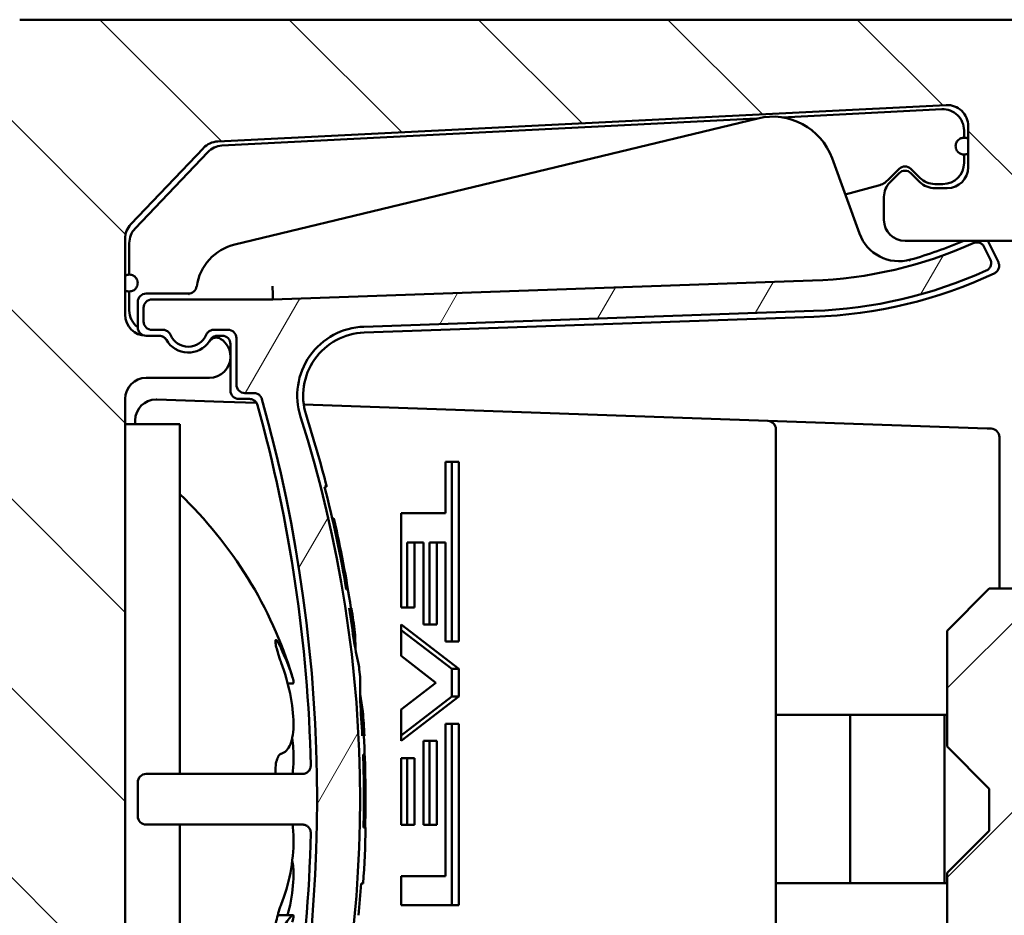
# Model space of a CAD drawing. Units: millimetres. Extents: x 514 to 1720, y 266 to 1778.
# Drawn here: x 615 to 639, y 282 to 303 of the extents above; entities that cross this region are included whole.
import ezdxf

# ---------------------------------------------------------------- set-up
doc = ezdxf.new("R2010")
doc.units = ezdxf.units.MM
doc.layers.add('Schraffur (ISO)', color=7, linetype='Continuous', lineweight=18)
doc.layers.add('Sichtbar (ISO)', color=7, linetype='Continuous', lineweight=50)

msp = doc.modelspace()

# ---------------------------------------------------------------- hatches: boundary and pattern name
at = {"layer": 'Schraffur (ISO)'}
h = msp.add_hatch(dxfattribs=at)
h.set_pattern_fill('ANSI31', color=256, scale=25.4, angle=90.0002, style=0)
h.set_pattern_definition([(135.0002, (0, 0), (-2.245056, -2.245072), [])])
edge = h.paths.add_edge_path()
edge.add_ellipse((641.971, 298.356), major_axis=(0.5, 0), ratio=1, start_angle=270, end_angle=450)
edge.add_line((641.971, 298.856), (640.471, 298.856))
edge.add_ellipse((640.471, 299.356), major_axis=(-0.5, 0), ratio=1, start_angle=0, end_angle=90, ccw=False)
edge.add_line((639.971, 299.356), (639.971, 300.606))
edge.add_ellipse((640.471, 300.606), major_axis=(0, 0.5), ratio=1, start_angle=0, end_angle=90, ccw=False)
edge.add_line((640.471, 301.106), (648.471, 301.106))
edge.add_ellipse((648.471, 300.606), major_axis=(0.5, 0), ratio=1, start_angle=0, end_angle=90, ccw=False)
edge.add_line((648.971, 300.606), (648.971, 299.356))
edge.add_ellipse((648.471, 299.356), major_axis=(0, -0.5), ratio=1, start_angle=0, end_angle=90, ccw=False)
edge.add_line((648.471, 298.856), (646.971, 298.856))
edge.add_ellipse((646.971, 298.356), major_axis=(-0.5, 0), ratio=1, start_angle=270, end_angle=450)
edge.add_line((646.971, 297.856), (649.471, 297.856))
edge.add_ellipse((649.471, 298.356), major_axis=(0.5, 0), ratio=1, start_angle=270, end_angle=360)
edge.add_line((649.971, 298.356), (649.971, 302.606))
edge.add_ellipse((649.471, 302.606), major_axis=(0, 0.5), ratio=1, start_angle=270, end_angle=360)
edge.add_line((649.471, 303.106), (615.471, 303.106))
edge.add_ellipse((615.471, 302.606), major_axis=(-0.5, 0), ratio=1, start_angle=270, end_angle=360)
edge.add_line((614.971, 302.606), (614.971, 266.606))
edge.add_ellipse((615.471, 266.606), major_axis=(0, -0.5), ratio=1, start_angle=270, end_angle=360)
edge.add_line((615.471, 266.106), (649.471, 266.106))
edge.add_ellipse((649.471, 266.606), major_axis=(0.5, 0), ratio=1, start_angle=270, end_angle=360)
edge.add_line((649.971, 266.606), (649.971, 267.856))
edge.add_ellipse((649.471, 267.856), major_axis=(0, 0.5), ratio=1, start_angle=270, end_angle=360)
edge.add_line((649.471, 268.356), (649.466, 268.356))
edge.add_line((649.466, 268.356), (646.671, 268.356))
edge.add_ellipse((646.671, 268.156), major_axis=(-0.2, 0), ratio=1, start_angle=270, end_angle=360)
edge.add_line((646.471, 268.156), (646.471, 267.965))
edge.add_ellipse((646.271, 267.965), major_axis=(0, -0.2), ratio=1, start_angle=345.4258, end_angle=450, ccw=False)
edge.add_line((646.221, 267.771), (644.033, 268.34))
edge.add_ellipse((643.907, 267.856), major_axis=(-0.484, 0.126), ratio=1, start_angle=270, end_angle=284.5742)
edge.add_line((643.907, 268.356), (639.785, 268.356))
edge.add_ellipse((639.785, 268.556), major_axis=(-0.2, 0), ratio=1, start_angle=335, end_angle=450, ccw=False)
edge.add_line((639.604, 268.641), (640.193, 269.903))
edge.add_ellipse((639.74, 270.114), major_axis=(0.453, -0.211), ratio=1, start_angle=0, end_angle=90)
edge.add_line((639.951, 270.567), (638.184, 271.391))
edge.add_line((638.184, 271.391), (638.071, 271.444))
edge.add_ellipse((637.447, 270.106), major_axis=(-1.338, 0.624), ratio=1, start_angle=270, end_angle=282.3726)
edge.add_ellipse((637.447, 270.106), major_axis=(-1.44, 0.323), ratio=1, start_angle=270, end_angle=361.4807)
edge.add_ellipse((636.49, 270.295), major_axis=(-0.097, -0.491), ratio=1, start_angle=270, end_angle=326.1466)
edge.add_line((636.136, 269.941), (636.33, 269.747))
edge.add_ellipse((636.471, 269.889), major_axis=(0.141, -0.141), ratio=1, start_angle=270, end_angle=360)
edge.add_line((636.613, 269.747), (636.825, 269.96))
edge.add_ellipse((637.178, 269.606), major_axis=(0.354, 0.354), ratio=1, start_angle=45, end_angle=90, ccw=False)
edge.add_line((637.178, 270.106), (637.471, 270.106))
edge.add_ellipse((637.471, 269.606), major_axis=(0.5, 0), ratio=1, start_angle=0, end_angle=90, ccw=False)
edge.add_line((637.971, 269.606), (637.971, 268.632))
edge.add_ellipse((637.471, 268.632), major_axis=(0, -0.5), ratio=1, start_angle=357.1376, end_angle=450, ccw=False)
edge.add_line((637.446, 268.132), (620.168, 268.996))
edge.add_ellipse((620.193, 269.496), major_axis=(-0.499, 0.025), ratio=1, start_angle=46.4312, end_angle=90, ccw=False)
edge.add_line((619.831, 269.151), (618.109, 270.961))
edge.add_ellipse((618.471, 271.306), major_axis=(-0.345, 0.362), ratio=1, start_angle=46.4312, end_angle=90, ccw=False)
edge.add_line((617.971, 271.306), (617.971, 273.106))
edge.add_ellipse((618.471, 273.106), major_axis=(0, 0.5), ratio=1, start_angle=0, end_angle=90, ccw=False)
edge.add_line((618.471, 273.606), (618.779, 273.606))
edge.add_ellipse((618.779, 273.806), major_axis=(0.2, 0), ratio=1, start_angle=270, end_angle=330)
edge.add_ellipse((619.471, 273.406), major_axis=(0.3, 0.52), ratio=1, start_angle=333.7965, end_angle=450, ccw=False)
edge.add_ellipse((620.136, 273.851), major_axis=(0.111, -0.166), ratio=1, start_angle=270, end_angle=359.5282)
edge.add_ellipse((619.971, 274.102), major_axis=(0.418, 0.275), ratio=1, start_angle=270, end_angle=326.6753)
edge.add_line((620.471, 274.102), (620.471, 274.106))
edge.add_ellipse((619.971, 274.106), major_axis=(0, 0.5), ratio=1, start_angle=270, end_angle=360)
edge.add_line((619.971, 274.606), (618.471, 274.606))
edge.add_ellipse((618.471, 275.106), major_axis=(-0.5, 0), ratio=1, start_angle=0, end_angle=90, ccw=False)
edge.add_line((617.971, 275.106), (617.971, 294.106))
edge.add_ellipse((618.471, 294.106), major_axis=(0, 0.5), ratio=1, start_angle=0, end_angle=90, ccw=False)
edge.add_line((618.471, 294.606), (619.971, 294.606))
edge.add_ellipse((619.971, 295.106), major_axis=(0.5, 0), ratio=1, start_angle=270, end_angle=360)
edge.add_line((620.471, 295.106), (620.471, 295.11))
edge.add_ellipse((619.971, 295.11), major_axis=(0, 0.5), ratio=1, start_angle=270, end_angle=326.6753)
edge.add_ellipse((620.136, 295.361), major_axis=(-0.167, 0.11), ratio=1, start_angle=270, end_angle=359.5282)
edge.add_ellipse((619.471, 295.806), major_axis=(-0.334, -0.499), ratio=1, start_angle=333.7965, end_angle=450, ccw=False)
edge.add_ellipse((618.779, 295.406), major_axis=(0.173, 0.1), ratio=1, start_angle=0, end_angle=60)
edge.add_line((618.779, 295.606), (618.471, 295.606))
edge.add_ellipse((618.471, 296.106), major_axis=(-0.5, 0), ratio=1, start_angle=0, end_angle=90, ccw=False)
edge.add_line((617.971, 296.106), (617.971, 297.906))
edge.add_ellipse((618.471, 297.906), major_axis=(0, 0.5), ratio=1, start_angle=46.4312, end_angle=90, ccw=False)
edge.add_line((618.109, 298.251), (619.831, 300.061))
edge.add_ellipse((620.193, 299.717), major_axis=(0.345, 0.362), ratio=1, start_angle=46.4312, end_angle=90, ccw=False)
edge.add_line((620.168, 300.216), (637.446, 301.08))
edge.add_ellipse((637.471, 300.58), major_axis=(0.499, 0.025), ratio=1, start_angle=357.1376, end_angle=450, ccw=False)
edge.add_line((637.971, 300.58), (637.971, 299.606))
edge.add_ellipse((637.471, 299.606), major_axis=(0, -0.5), ratio=1, start_angle=0, end_angle=90, ccw=False)
edge.add_line((637.471, 299.106), (637.178, 299.106))
edge.add_ellipse((637.178, 299.606), major_axis=(-0.5, 0), ratio=1, start_angle=45, end_angle=90, ccw=False)
edge.add_line((636.825, 299.252), (636.613, 299.465))
edge.add_ellipse((636.471, 299.323), major_axis=(-0.141, 0.141), ratio=1, start_angle=270, end_angle=360)
edge.add_line((636.33, 299.465), (636.118, 299.252))
edge.add_ellipse((636.471, 298.899), major_axis=(-0.354, -0.354), ratio=1, start_angle=270, end_angle=315)
edge.add_line((635.971, 298.899), (635.971, 298.356))
edge.add_ellipse((636.471, 298.356), major_axis=(0, -0.5), ratio=1, start_angle=270, end_angle=360)
edge.add_line((636.471, 297.856), (639.671, 297.856))
edge.add_line((639.671, 297.856), (641.971, 297.856))
h = msp.add_hatch(dxfattribs=at)
h.set_pattern_fill('ANSI31', color=256, scale=25.4, angle=15, style=0)
h.set_pattern_definition([(60, (0, 0), (-2.74963, 1.587501), [])])
edge = h.paths.add_edge_path()
edge.add_ellipse((593.685, 284.606), major_axis=(9.078, 28.447), ratio=1, start_angle=270, end_angle=305.3964)
edge.add_ellipse((623.694, 294.182), major_axis=(-0.498, 1.562), ratio=1, start_angle=344.3018, end_angle=450, ccw=False)
edge.add_line((623.637, 295.821), (634.301, 296.193))
edge.add_ellipse((633.922, 307.047), major_axis=(10.854, 0.379), ratio=1, start_angle=270, end_angle=292.3307)
edge.add_spline(control_points=[(638.397, 297.151), (638.41, 297.157), (638.423, 297.165), (638.446, 297.182), (638.456, 297.192), (638.483, 297.222), (638.496, 297.245), (638.512, 297.295), (638.516, 297.321), (638.512, 297.373), (638.505, 297.398), (638.494, 297.421)], knot_values=[-0.032119, -0.032119, -0.032119, -0.032119, -0.027773, -0.027773, -0.023428, -0.023428, -0.015624, -0.015624, -0.007817, -0.007817, 0, 0, 0, 0], degree=3, periodic=0)
edge.add_line((638.494, 297.421), (638.352, 297.71))
edge.add_spline(control_points=[(638.352, 297.71), (638.342, 297.732), (638.327, 297.752), (638.289, 297.786), (638.267, 297.8), (638.218, 297.818), (638.192, 297.822), (638.14, 297.82), (638.115, 297.814), (638.091, 297.804)], knot_values=[-0.030837, -0.030837, -0.030837, -0.030837, -0.023427, -0.023427, -0.015623, -0.015623, -0.007816, -0.007816, 0, 0, 0, 0], degree=3, periodic=0)
edge.add_ellipse((633.922, 307.047), major_axis=(-9.243, -4.168), ratio=1, start_angle=67.7259, end_angle=90, ccw=False)
edge.add_line((634.276, 296.913), (621.474, 296.466))
edge.add_line((621.474, 296.466), (618.611, 296.466))
edge.add_ellipse((618.611, 296.266), major_axis=(-0.142, 0.142), ratio=0.998783, start_angle=315.0349, end_angle=404.9651)
edge.add_line((618.411, 296.266), (618.411, 295.946))
edge.add_ellipse((618.611, 295.946), major_axis=(-0.142, -0.142), ratio=0.998783, start_angle=315.0349, end_angle=404.9651)
edge.add_line((618.611, 295.746), (618.865, 295.746))
edge.add_spline(control_points=[(618.865, 295.746), (618.89, 295.746), (618.916, 295.741), (618.964, 295.721), (618.986, 295.707), (619.023, 295.67), (619.038, 295.649), (619.048, 295.625)], knot_values=[-0.023373, -0.023373, -0.023373, -0.023373, -0.015619, -0.015619, -0.007812, -0.007812, 0, 0, 0, 0], degree=3, periodic=0)
edge.add_ellipse((619.471, 295.806), major_axis=(-0.423, -0.181), ratio=1, start_angle=0, end_angle=133.578)
edge.add_spline(control_points=[(619.894, 295.625), (619.905, 295.648), (619.919, 295.67), (619.956, 295.706), (619.978, 295.721), (620.026, 295.741), (620.052, 295.746), (620.078, 295.746)], knot_values=[-0.023373, -0.023373, -0.023373, -0.023373, -0.015618, -0.015618, -0.007812, -0.007812, 0, 0, 0, 0], degree=3, periodic=0)
edge.add_line((620.078, 295.746), (620.411, 295.746))
edge.add_ellipse((620.411, 295.546), major_axis=(0.142, 0.142), ratio=0.998783, start_angle=315.0349, end_angle=404.9651, ccw=False)
edge.add_line((620.611, 295.546), (620.611, 294.446))
edge.add_ellipse((620.811, 294.446), major_axis=(-0.142, -0.142), ratio=0.998783, start_angle=315.0349, end_angle=404.9651)
edge.add_line((620.811, 294.246), (621.026, 294.246))
edge.add_spline(control_points=[(621.026, 294.246), (621.043, 294.246), (621.06, 294.243), (621.094, 294.235), (621.11, 294.228), (621.147, 294.207), (621.167, 294.189), (621.199, 294.148), (621.211, 294.125), (621.218, 294.1)], knot_values=[-0.025993, -0.025993, -0.025993, -0.025993, -0.020806, -0.020806, -0.015619, -0.015619, -0.007813, -0.007813, 0, 0, 0, 0], degree=3, periodic=0)
edge.add_ellipse((587.385, 284.606), major_axis=(9.494, -33.833), ratio=1, start_angle=58.6508, end_angle=90, ccw=False)
edge.add_spline(control_points=[(621.218, 275.112), (621.214, 275.096), (621.207, 275.08), (621.189, 275.05), (621.179, 275.036), (621.148, 275.006), (621.126, 274.991), (621.078, 274.971), (621.052, 274.966), (621.026, 274.966)], knot_values=[-0.025993, -0.025993, -0.025993, -0.025993, -0.020806, -0.020806, -0.015619, -0.015619, -0.007813, -0.007813, 0, 0, 0, 0], degree=3, periodic=0)
edge.add_line((621.026, 274.966), (620.811, 274.966))
edge.add_ellipse((620.811, 274.766), major_axis=(-0.142, 0.142), ratio=0.998783, start_angle=315.0349, end_angle=404.9651)
edge.add_line((620.611, 274.766), (620.611, 273.666))
edge.add_ellipse((620.411, 273.666), major_axis=(0.142, -0.142), ratio=0.998783, start_angle=315.0349, end_angle=404.9651, ccw=False)
edge.add_line((620.411, 273.466), (620.078, 273.466))
edge.add_spline(control_points=[(620.078, 273.466), (620.052, 273.466), (620.027, 273.471), (619.979, 273.491), (619.957, 273.505), (619.92, 273.542), (619.905, 273.564), (619.894, 273.587)], knot_values=[-0.023373, -0.023373, -0.023373, -0.023373, -0.015619, -0.015619, -0.007812, -0.007812, 0, 0, 0, 0], degree=3, periodic=0)
edge.add_ellipse((619.471, 273.406), major_axis=(-0.181, 0.423), ratio=1, start_angle=270, end_angle=403.578)
edge.add_spline(control_points=[(619.048, 273.587), (619.038, 273.564), (619.023, 273.542), (618.987, 273.506), (618.965, 273.491), (618.916, 273.471), (618.891, 273.466), (618.865, 273.466)], knot_values=[-0.023373, -0.023373, -0.023373, -0.023373, -0.015618, -0.015618, -0.007812, -0.007812, 0, 0, 0, 0], degree=3, periodic=0)
edge.add_line((618.865, 273.466), (618.611, 273.466))
edge.add_ellipse((618.611, 273.266), major_axis=(-0.142, 0.142), ratio=0.998783, start_angle=315.0349, end_angle=404.9651)
edge.add_line((618.411, 273.266), (618.411, 272.946))
edge.add_ellipse((618.611, 272.946), major_axis=(-0.142, -0.142), ratio=0.998783, start_angle=315.0349, end_angle=404.9651)
edge.add_line((618.611, 272.746), (621.474, 272.746))
edge.add_line((621.474, 272.746), (634.276, 272.299))
edge.add_ellipse((633.922, 262.165), major_axis=(10.134, -0.354), ratio=1, start_angle=69.6989, end_angle=90, ccw=False)
edge.add_ellipse((633.922, 262.165), major_axis=(9.381, -3.848), ratio=1, start_angle=88.027, end_angle=90, ccw=False)
edge.add_spline(control_points=[(638.091, 271.408), (638.113, 271.398), (638.138, 271.392), (638.17, 271.391), (638.177, 271.391), (638.184, 271.391)], knot_values=[-0.030837, -0.030837, -0.030837, -0.030837, -0.023427, -0.023427, -0.021194, -0.021194, -0.021194, -0.021194], degree=3, periodic=0)
edge.add_spline(control_points=[(638.184, 271.391), (638.203, 271.392), (638.221, 271.396), (638.263, 271.41), (638.286, 271.424), (638.325, 271.458), (638.341, 271.479), (638.352, 271.502)], knot_values=[-0.021194, -0.021194, -0.021194, -0.021194, -0.015623, -0.015623, -0.007816, -0.007816, 0, 0, 0, 0], degree=3, periodic=0)
edge.add_line((638.352, 271.502), (638.494, 271.791))
edge.add_spline(control_points=[(638.494, 271.791), (638.5, 271.804), (638.505, 271.817), (638.512, 271.845), (638.514, 271.86), (638.515, 271.9), (638.51, 271.926), (638.492, 271.975), (638.478, 271.997), (638.442, 272.035), (638.421, 272.05), (638.397, 272.061)], knot_values=[-0.032119, -0.032119, -0.032119, -0.032119, -0.027773, -0.027773, -0.023427, -0.023427, -0.015624, -0.015624, -0.007817, -0.007817, 0, 0, 0, 0], degree=3, periodic=0)
edge.add_ellipse((633.922, 262.165), major_axis=(-9.896, 4.474), ratio=1, start_angle=270, end_angle=292.3307)
edge.add_line((634.301, 273.019), (623.637, 273.391))
edge.add_ellipse((623.694, 275.03), major_axis=(-1.639, 0.057), ratio=1, start_angle=344.3018, end_angle=450, ccw=False)
h = msp.add_hatch(dxfattribs=at)
h.set_pattern_fill('ANSI31', color=256, scale=25.4, style=0)
h.set_pattern_definition([(45, (0, 0), (-2.245064, 2.245064), [])])
h.paths.add_polyline_path([(1457.471, 288.606), (1456.471, 289.606), (1455.055, 289.606), (1454.688, 289.606), (1454.055, 289.606), (1453.688, 289.606), (1453.055, 289.606), (1452.688, 289.606), (1452.055, 289.606), (1451.688, 289.606), (1451.055, 289.606), (1450.688, 289.606), (1450.055, 289.606), (1449.688, 289.606), (1449.055, 289.606), (1448.688, 289.606), (1448.055, 289.606), (1447.688, 289.606), (1447.055, 289.606), (1446.688, 289.606), (1446.055, 289.606), (1445.688, 289.606), (649.255, 289.606), (648.888, 289.606), (648.255, 289.606), (647.888, 289.606), (647.255, 289.606), (646.888, 289.606), (646.255, 289.606), (645.888, 289.606), (645.255, 289.606), (644.888, 289.606), (644.255, 289.606), (643.888, 289.606), (643.255, 289.606), (642.888, 289.606), (642.255, 289.606), (641.888, 289.606), (641.255, 289.606), (640.888, 289.606), (640.255, 289.606), (639.888, 289.606), (638.471, 289.606), (637.471, 288.606), (637.471, 285.856), (638.471, 284.856), (638.471, 283.856), (637.471, 282.856), (637.471, 280.106), (638.471, 279.106), (647.122, 279.106), (647.329, 279.106), (648.055, 279.106), (648.315, 279.106), (649.228, 279.106), (649.468, 279.106), (1445.475, 279.106), (1445.715, 279.106), (1446.628, 279.106), (1446.887, 279.106), (1447.614, 279.106), (1447.821, 279.106), (1456.471, 279.106), (1457.471, 280.106), (1457.471, 282.856), (1456.471, 283.856), (1456.471, 284.856), (1457.471, 285.856)])

# ---------------------------------------------------------------- linework, layer by layer
at = {"layer": 'Sichtbar (ISO)'}
for p, q in [((649.471, 303.106), (615.471, 303.106)), ((620.168, 300.216), (637.446, 301.08)), ((637.346, 300.979), (633.561, 300.788)), ((632.952, 300.758), (620.268, 300.117)), ((620.576, 297.773), (632.98, 300.764)), ((637.971, 300.58), (637.971, 299.606)), ((637.871, 300.306), (637.871, 300.48)), ((618.109, 298.251), (619.831, 300.061)), ((619.931, 299.962), (618.209, 298.151)), ((637.871, 299.706), (637.871, 299.906)), ((634.741, 299.819), (635.391, 298.033)), ((636.066, 299.301), (636.33, 299.565)), ((636.33, 299.465), (636.118, 299.252)), ((636.613, 299.565), (636.825, 299.352)), ((636.825, 299.252), (636.613, 299.465)), ((637.178, 299.206), (637.371, 299.206)), ((635.053, 298.96), (635.842, 299.171)), ((637.471, 299.106), (637.178, 299.106)), ((635.971, 298.899), (635.971, 298.356)), ((617.971, 296.106), (617.971, 297.906)), ((618.071, 297.806), (618.071, 297.056)), ((636.471, 297.856), (641.971, 297.856)), ((638.685, 297.348), (638.436, 297.856)), ((638.494, 297.421), (638.352, 297.71)), ((634.276, 296.913), (621.474, 296.466)), ((618.071, 296.656), (618.071, 296.206)), ((621.468, 296.782), (621.472, 296.582)), ((618.271, 296.406), (618.271, 295.806)), ((619.471, 296.606), (618.471, 296.606)), ((621.474, 296.466), (618.611, 296.466)), ((619.496, 296.582), (619.471, 296.606)), ((621.472, 296.582), (621.474, 296.466)), ((618.411, 296.266), (618.411, 295.946)), ((623.637, 295.821), (634.301, 296.193)), ((623.642, 295.681), (634.306, 296.054)), ((618.611, 295.746), (618.865, 295.746)), ((620.078, 295.746), (620.411, 295.746)), ((618.779, 295.606), (618.471, 295.606)), ((618.779, 295.606), (618.779, 295.606)), ((620.164, 295.606), (620.271, 295.606)), ((620.611, 295.546), (620.611, 294.446)), ((620.471, 295.406), (620.471, 295.11)), ((620.471, 295.106), (620.471, 295.11)), ((620.471, 295.106), (620.471, 294.306)), ((618.471, 294.606), (619.971, 294.606)), ((617.971, 275.106), (617.971, 294.106)), ((620.305, 294.037), (618.726, 294.092)), ((620.671, 294.106), (620.92, 294.106)), ((620.811, 294.246), (621.026, 294.246)), ((621.091, 294.01), (620.305, 294.037)), ((633.216, 293.586), (622.209, 293.971)), ((618.209, 293.593), (618.209, 293.506)), ((638.423, 293.405), (633.216, 293.586)), ((619.271, 293.506), (617.971, 293.506)), ((619.271, 293.506), (619.271, 285.206)), ((633.409, 275.834), (633.409, 293.387)), ((638.423, 293.405), (638.516, 293.401)), ((638.709, 293.202), (638.709, 289.606)), ((625.575, 292.611), (625.889, 292.611)), ((625.575, 291.393), (625.575, 292.611)), ((625.719, 292.611), (625.719, 288.347)), ((625.889, 292.611), (625.889, 288.347)), ((622.703, 292.024), (622.754, 292.024)), ((622.908, 291.269), (622.885, 291.269)), ((622.924, 291.269), (622.908, 291.269)), ((624.521, 291.393), (625.575, 291.393)), ((624.521, 289.16), (624.521, 291.393)), ((624.834, 290.702), (624.664, 290.702)), ((624.664, 290.702), (624.664, 289.16)), ((624.834, 290.702), (624.834, 289.16)), ((625.048, 290.702), (624.834, 290.702)), ((625.048, 288.754), (625.048, 290.702)), ((625.362, 290.702), (625.192, 290.702)), ((625.192, 290.702), (625.192, 288.754)), ((625.575, 290.702), (625.362, 290.702)), ((625.362, 290.702), (625.362, 288.754)), ((625.575, 288.347), (625.575, 290.702)), ((638.471, 289.606), (637.471, 288.606)), ((1456.471, 289.606), (638.471, 289.606)), ((623.243, 289.582), (623.22, 289.582)), ((623.341, 289.138), (623.33, 289.138)), ((624.834, 289.16), (624.521, 289.16)), ((624.521, 288.008), (624.521, 288.754)), ((624.521, 288.754), (625.889, 287.697)), ((625.362, 288.754), (625.048, 288.754)), ((624.521, 288.622), (625.719, 287.697)), ((637.471, 288.606), (637.471, 285.856)), ((625.889, 288.347), (625.575, 288.347)), ((625.345, 287.372), (624.521, 288.008)), ((625.719, 287.697), (625.719, 287.047)), ((625.889, 287.697), (625.719, 287.697)), ((625.889, 287.697), (625.889, 287.047)), ((621.953, 287.356), (621.827, 287.356)), ((624.521, 286.735), (625.345, 287.372)), ((625.719, 287.047), (624.521, 286.121)), ((625.889, 287.047), (624.521, 285.99)), ((625.889, 287.047), (625.719, 287.047)), ((624.521, 285.99), (624.521, 286.735)), ((633.409, 286.611), (637.471, 286.611)), ((635.171, 286.611), (635.171, 286.606)), ((635.171, 282.611), (635.171, 286.606)), ((637.409, 282.611), (637.409, 286.611)), ((625.575, 286.397), (625.889, 286.397)), ((625.575, 282.782), (625.575, 286.397)), ((625.719, 286.397), (625.719, 282.092)), ((625.889, 286.397), (625.889, 282.092)), ((623.636, 286.114), (623.647, 286.114)), ((625.048, 285.99), (625.362, 285.99)), ((625.048, 284), (625.048, 285.99)), ((625.192, 285.99), (625.192, 284)), ((625.362, 285.99), (625.362, 284)), ((623.617, 285.67), (623.64, 285.67)), ((637.471, 285.856), (638.471, 284.856)), ((624.521, 284), (624.521, 285.584)), ((624.521, 285.584), (624.834, 285.584)), ((624.664, 285.584), (624.664, 284)), ((624.834, 285.584), (624.834, 284)), ((622.176, 285.206), (618.471, 285.206)), ((618.271, 285.006), (618.271, 284.206)), ((638.471, 284.856), (638.471, 283.856)), ((618.471, 284.006), (622.176, 284.006)), ((619.271, 284.006), (619.271, 275.706)), ((624.834, 284), (624.521, 284)), ((625.362, 284), (625.048, 284)), ((623.651, 283.939), (623.628, 283.939)), ((623.678, 283.939), (623.667, 283.939)), ((638.471, 283.856), (637.471, 282.856)), ((637.471, 282.856), (637.471, 280.106)), ((623.569, 282.607), (623.619, 282.607)), ((624.521, 282.782), (625.575, 282.782)), ((624.521, 282.092), (624.521, 282.782)), ((637.471, 282.611), (633.409, 282.611)), ((625.889, 282.092), (624.521, 282.092)), ((621.953, 281.857), (621.591, 281.857))]:
    msp.add_line(p, q, dxfattribs=at)
for centre, radius, start, end in [((637.471, 300.58), 0.5, 0, 92.8624), ((637.371, 300.48), 0.5, 0, 92.8913), ((633.331, 299.306), 1.5, 20, 103.56), ((620.193, 299.717), 0.5, 92.8624, 136.4312), ((620.294, 299.618), 0.5, 92.8913, 136.4456), ((637.871, 300.106), 0.2, 147.0452, 180), ((637.871, 300.106), 0.2, 60, 81.6217), ((637.871, 300.106), 0.2, 180, 212.9548), ((637.871, 300.106), 0.2, 278.3783, 300), ((637.371, 299.706), 0.5, 270, 0), ((636.471, 299.423), 0.2, 45, 135), ((636.471, 299.323), 0.2, 45, 135), ((637.471, 299.606), 0.5, 270, 0), ((635.713, 299.654), 0.5, 285, 315), ((636.471, 298.899), 0.5, 135, 180), ((637.178, 299.706), 0.5, 225, 270), ((637.178, 299.606), 0.5, 225, 270), ((618.471, 297.906), 0.5, 136.4312, 180), ((636.471, 298.356), 0.5, 180, 270), ((618.571, 297.806), 0.5, 136.4456, 180), ((636.33, 298.375), 1, 200, 285.5196), ((633.922, 307.047), 10.14, 272, 294.2741), ((633.922, 307.047), 10, 285.5196, 293.2067), ((620.857, 296.606), 1.2, 103.56, 171.7868), ((633.922, 307.047), 10.86, 272, 294.3307), ((633.922, 307.047), 11, 272, 295.0956), ((618.071, 296.856), 0.2, 98.3783, 120), ((618.071, 296.856), 0.2, 0, 32.9548), ((618.071, 296.856), 0.2, 327.0452, 0), ((618.071, 296.856), 0.2, 240, 261.6217), ((619.471, 296.806), 0.2, 270, 351.7868), ((618.571, 296.206), 0.5, 180, 233.1301), ((618.471, 296.106), 0.5, 180, 270), ((623.694, 294.182), 1.64, 92, 197.6982), ((623.694, 294.182), 1.5, 92, 197.6982), ((618.779, 295.406), 0.2, 30, 90), ((619.471, 295.806), 0.6, 210, 326.2035), ((619.471, 295.806), 0.6, 209.995, 210), ((619.471, 295.806), 0.46, 203.211, 336.789), ((620.136, 295.361), 0.2, 56.6753, 146.2035), ((619.471, 295.806), 0.6, 326.2035, 330.005), ((619.971, 295.11), 0.5, 0, 56.6753), ((619.971, 295.106), 0.5, 270, 0), ((618.471, 294.106), 0.5, 90, 180), ((618.709, 293.593), 0.5, 90, 180), ((618.709, 293.593), 0.5, 88, 90), ((587.385, 284.606), 35.14, 344.3254, 15.6746), ((587.385, 284.606), 35, 1.3171, 15.5003), ((593.685, 284.606), 29.86, 342.3018, 17.6982), ((593.685, 284.606), 30, 14.3158, 17.6982), ((633.209, 293.387), 0.2, 0, 88), ((638.509, 293.202), 0.2, 0, 88), ((593.685, 284.606), 29.95, 9.5626, 14.3401), ((612.371, 284.606), 10, 16.9573, 46.3699), ((593.685, 284.606), 29.973, 9.5553, 12.8441), ((593.685, 284.606), 29.989, 8.6912, 12.8374), ((593.685, 284.606), 29.95, 7.1281, 8.7023), ((593.685, 284.606), 30, 7.5727, 8.6878), ((593.685, 284.606), 30, 5.5501, 6.005), ((593.685, 284.606), 29.95, 2.8869, 4.4494), ((593.685, 284.606), 30, 2.8822, 3.9881), ((634.671, 286.606), 0.5, 0, 0.5156), ((593.685, 284.606), 29.989, 358.7246, 2.8832), ((593.685, 284.606), 29.95, 358.7229, 2.0368), ((593.685, 284.606), 29.973, 358.7239, 2.0352), ((587.385, 284.606), 35, 344.4997, 358.6829), ((593.685, 284.606), 30, 356.1784, 358.725), ((593.685, 284.606), 29.95, 354.7231, 356.172)]:
    msp.add_arc(centre, radius, start, end, dxfattribs=at)
for centre, major_axis, ratio, start_param, end_param in [((618.471, 296.406), (-0.142, 0.142), 0.998783, 5.498396, 7.067974), ((618.611, 296.266), (-0.142, 0.142), 0.998783, 5.498396, 7.067974), ((619.496, 296.782), (0, -0.2), 0.034921, 6.19043, 6.248279), ((618.611, 295.946), (-0.142, -0.142), 0.998783, 5.498396, 7.067974), ((618.471, 295.806), (-0.142, -0.142), 0.998783, 5.498396, 7.067974), ((620.411, 295.546), (0.142, 0.142), 0.998783, 5.498396, 7.067974), ((620.271, 295.406), (-0.142, -0.142), 0.998783, 2.356803, 3.926382), ((620.671, 294.306), (-0.142, -0.142), 0.998783, 5.498396, 7.067974), ((620.811, 294.446), (-0.142, -0.142), 0.998783, 5.498396, 7.067974), ((593.685, 281.981), (0, 30.565), 0.996306, 4.929313, 4.948721), ((593.685, 287.172), (0, -29.881), 0.996306, 1.603594, 1.617243), ((593.685, 281.987), (0, 30.494), 0.996306, 4.902328, 4.921667), ((593.685, 287.18), (0, 29.972), 0.996306, 4.704032, 4.723318), ((593.685, 281.995), (0, -30.403), 0.996306, 1.725923, 1.739505), ((593.685, 287.186), (0, 30.042), 0.996306, 4.676713, 4.69596), ((618.471, 285.006), (-0.142, 0.142), 0.998783, 5.498396, 7.067974), ((618.471, 284.206), (-0.142, -0.142), 0.998783, 5.498396, 7.067974)]:
    msp.add_ellipse(centre, major_axis=major_axis, ratio=ratio, start_param=start_param, end_param=end_param, dxfattribs=at)
for points, knots in [([(637.901, 300.304), (637.898, 300.304), (637.892, 300.305), (637.873, 300.306), (637.854, 300.306), (637.822, 300.3), (637.81, 300.297), (637.784, 300.287), (637.771, 300.28), (637.747, 300.263), (637.734, 300.253), (637.716, 300.233), (637.709, 300.224), (637.704, 300.215)], [0.13715748, 0.13715748, 0.13715748, 0.13715748, 0.1421298, 0.1421298, 0.15052719, 0.15052719, 0.15480751, 0.15480751, 0.15908782, 0.15908782, 0.16389333, 0.16389333, 0.16708002, 0.16708002, 0.16708002, 0.16708002]), ([(637.704, 299.997), (637.709, 299.988), (637.716, 299.979), (637.734, 299.959), (637.747, 299.949), (637.771, 299.932), (637.784, 299.926), (637.81, 299.915), (637.822, 299.912), (637.854, 299.906), (637.873, 299.906), (637.892, 299.907), (637.898, 299.908), (637.901, 299.908)], [0.01122985, 0.01122985, 0.01122985, 0.01122985, 0.01441654, 0.01441654, 0.01922205, 0.01922205, 0.02350237, 0.02350237, 0.02778268, 0.02778268, 0.03618007, 0.03618007, 0.04115239, 0.04115239, 0.04115239, 0.04115239]), ([(638.352, 297.71), (638.342, 297.732), (638.327, 297.752), (638.289, 297.786), (638.267, 297.8), (638.218, 297.818), (638.192, 297.822), (638.14, 297.82), (638.115, 297.814), (638.091, 297.804)], [-0.03083722, -0.03083722, -0.03083722, -0.03083722, -0.02342711, -0.02342711, -0.01562261, -0.01562261, -0.0078156, -0.0078156, 0, 0, 0, 0]), ([(636.574, 297.38), (636.574, 297.38), (636.574, 297.381), (636.574, 297.381), (636.574, 297.381), (636.575, 297.381)], [0, 0, 0, 0, 0.000519179, 0.000519179, 0.001117829, 0.001117829, 0.001117829, 0.001117829]), ([(638.397, 297.151), (638.41, 297.157), (638.423, 297.165), (638.446, 297.182), (638.456, 297.192), (638.483, 297.222), (638.496, 297.245), (638.512, 297.295), (638.516, 297.321), (638.512, 297.373), (638.505, 297.398), (638.494, 297.421)], [-0.03211866, -0.03211866, -0.03211866, -0.03211866, -0.02777259, -0.02777259, -0.02342761, -0.02342761, -0.01562373, -0.01562373, -0.00781659, -0.00781659, 0, 0, 0, 0]), ([(638.685, 297.348), (638.69, 297.337), (638.694, 297.326), (638.7, 297.301), (638.702, 297.287), (638.704, 297.247), (638.7, 297.221), (638.682, 297.173), (638.668, 297.15), (638.633, 297.112), (638.611, 297.096), (638.588, 297.085)], [-0.03115208, -0.03115208, -0.03115208, -0.03115208, -0.02763864, -0.02763864, -0.02342733, -0.02342733, -0.01562336, -0.01562336, -0.00781631, -0.00781631, 0, 0, 0, 0]), ([(638.685, 297.348), (638.685, 297.35), (638.684, 297.352), (638.683, 297.354), (638.682, 297.354), (638.682, 297.355)], [0.0334749288, 0.0334749288, 0.0334749288, 0.0334749288, 0.0342595211, 0.0342595211, 0.0344692496, 0.0344692496, 0.0344692496, 0.0344692496]), ([(618.239, 296.965), (618.233, 296.974), (618.227, 296.983), (618.208, 297.003), (618.196, 297.013), (618.172, 297.03), (618.159, 297.037), (618.133, 297.047), (618.12, 297.05), (618.089, 297.056), (618.07, 297.056), (618.05, 297.055), (618.045, 297.054), (618.042, 297.054)], [0.01122985, 0.01122985, 0.01122985, 0.01122985, 0.01441654, 0.01441654, 0.01922205, 0.01922205, 0.02350237, 0.02350237, 0.02778268, 0.02778268, 0.03618007, 0.03618007, 0.04115239, 0.04115239, 0.04115239, 0.04115239]), ([(618.042, 296.658), (618.045, 296.658), (618.05, 296.657), (618.07, 296.656), (618.089, 296.656), (618.12, 296.662), (618.133, 296.665), (618.159, 296.676), (618.172, 296.682), (618.196, 296.699), (618.208, 296.709), (618.227, 296.729), (618.233, 296.738), (618.239, 296.747)], [0.13715748, 0.13715748, 0.13715748, 0.13715748, 0.1421298, 0.1421298, 0.15052719, 0.15052719, 0.15480751, 0.15480751, 0.15908782, 0.15908782, 0.16389333, 0.16389333, 0.16708002, 0.16708002, 0.16708002, 0.16708002]), ([(619.494, 296.584), (619.494, 296.584), (619.495, 296.584), (619.495, 296.583), (619.495, 296.583), (619.495, 296.583)], [0, 0, 0, 0, 0.001953555, 0.001953555, 0.003038419, 0.003038419, 0.003038419, 0.003038419]), ([(618.865, 295.746), (618.89, 295.746), (618.916, 295.741), (618.964, 295.721), (618.986, 295.707), (619.023, 295.67), (619.038, 295.649), (619.048, 295.625)], [-0.02337338, -0.02337338, -0.02337338, -0.02337338, -0.01561923, -0.01561923, -0.00781208, -0.00781208, 0, 0, 0, 0]), ([(619.894, 295.625), (619.905, 295.648), (619.919, 295.67), (619.956, 295.706), (619.978, 295.721), (620.026, 295.741), (620.052, 295.746), (620.078, 295.746)], [-0.02337338, -0.02337338, -0.02337338, -0.02337338, -0.01561839, -0.01561839, -0.00781168, -0.00781168, 0, 0, 0, 0]), ([(618.952, 295.506), (618.939, 295.529), (618.921, 295.548), (618.883, 295.578), (618.864, 295.588), (618.822, 295.602), (618.801, 295.606), (618.779, 295.606)], [0, 0, 0, 0, 0.00781106, 0.00781106, 0.01439901, 0.01439901, 0.02098754, 0.02098754, 0.02098754, 0.02098754]), ([(620.164, 295.606), (620.138, 295.606), (620.112, 295.601), (620.068, 295.583), (620.049, 295.571), (620.016, 295.542), (620.002, 295.525), (619.991, 295.506)], [0, 0, 0, 0, 0.00781078, 0.00781078, 0.01439908, 0.01439908, 0.02098754, 0.02098754, 0.02098754, 0.02098754]), ([(621.112, 293.96), (621.105, 293.985), (621.094, 294.008), (621.062, 294.049), (621.042, 294.067), (621.004, 294.088), (620.988, 294.095), (620.954, 294.104), (620.937, 294.106), (620.92, 294.106)], [0, 0, 0, 0, 0.00781254, 0.00781254, 0.01561928, 0.01561928, 0.02083638, 0.02083638, 0.02605434, 0.02605434, 0.02605434, 0.02605434]), ([(621.026, 294.246), (621.043, 294.246), (621.06, 294.243), (621.094, 294.235), (621.11, 294.228), (621.147, 294.207), (621.167, 294.189), (621.199, 294.148), (621.211, 294.125), (621.218, 294.1)], [-0.02599328, -0.02599328, -0.02599328, -0.02599328, -0.02080584, -0.02080584, -0.01561926, -0.01561926, -0.00781251, -0.00781251, 0, 0, 0, 0]), ([(621.675, 287.843), (621.668, 287.864), (621.66, 287.885), (621.629, 287.973), (621.608, 288.041), (621.575, 288.154), (621.56, 288.208), (621.541, 288.298), (621.537, 288.332), (621.537, 288.376), (621.541, 288.388), (621.56, 288.383), (621.575, 288.368), (621.608, 288.317), (621.629, 288.277), (621.66, 288.212), (621.668, 288.196), (621.675, 288.18)], [0.0918536, 0.0918536, 0.0918536, 0.0918536, 0.0980694, 0.0980694, 0.1182711, 0.1182711, 0.1370465, 0.1370465, 0.1558219, 0.1558219, 0.1745974, 0.1745974, 0.1933728, 0.1933728, 0.2135745, 0.2135745, 0.2197903, 0.2197903, 0.2197903, 0.2197903]), ([(621.675, 288.18), (621.763, 287.984), (621.84, 287.797), (621.943, 287.515), (621.968, 287.421), (621.966, 287.364), (621.961, 287.356), (621.952, 287.356)], [0, 0, 0, 0, 0.0772635, 0.0772635, 0.154527, 0.154527, 0.1854449, 0.1854449, 0.1854449, 0.1854449]), ([(621.675, 285.685), (621.763, 285.71), (621.84, 285.785), (621.943, 286.037), (621.968, 286.215), (621.965, 286.615), (621.937, 286.86), (621.833, 287.36), (621.759, 287.613), (621.675, 287.843)], [0, 0, 0, 0, 0.0772635, 0.0772635, 0.154527, 0.154527, 0.2319945, 0.2319945, 0.3052176, 0.3052176, 0.3052176, 0.3052176]), ([(621.936, 286.064), (621.957, 285.893), (621.967, 285.726), (621.966, 285.446), (621.958, 285.323), (621.943, 285.206)], [0.10493551, 0.10493551, 0.10493551, 0.10493551, 0.15452703, 0.15452703, 0.19469204, 0.19469204, 0.19469204, 0.19469204]), ([(621.538, 285.206), (621.537, 285.228), (621.537, 285.25), (621.537, 285.332), (621.541, 285.396), (621.56, 285.507), (621.575, 285.555), (621.608, 285.63), (621.629, 285.659), (621.66, 285.679), (621.668, 285.683), (621.675, 285.685)], [0.14943632, 0.14943632, 0.14943632, 0.14943632, 0.15582195, 0.15582195, 0.17459739, 0.17459739, 0.19337283, 0.19337283, 0.21357452, 0.21357452, 0.21979031, 0.21979031, 0.21979031, 0.21979031]), ([(622.376, 285.41), (622.377, 285.384), (622.372, 285.359), (622.354, 285.31), (622.34, 285.288), (622.304, 285.25), (622.282, 285.235), (622.246, 285.218), (622.232, 285.214), (622.205, 285.208), (622.19, 285.206), (622.176, 285.206)], [0, 0, 0, 0, 0.00781647, 0.00781647, 0.01562359, 0.01562359, 0.02342751, 0.02342751, 0.02768364, 0.02768364, 0.03194075, 0.03194075, 0.03194075, 0.03194075]), ([(621.675, 282.111), (621.763, 282.332), (621.84, 282.593), (621.943, 283.127), (621.968, 283.4), (621.966, 283.766), (621.958, 283.889), (621.943, 284.006)], [0, 0, 0, 0, 0.0772635, 0.0772635, 0.154527, 0.154527, 0.194692, 0.194692, 0.194692, 0.194692]), ([(622.176, 284.006), (622.202, 284.006), (622.228, 284.001), (622.276, 283.981), (622.298, 283.967), (622.335, 283.93), (622.35, 283.908), (622.366, 283.871), (622.37, 283.858), (622.375, 283.83), (622.376, 283.816), (622.376, 283.802)], [0, 0, 0, 0, 0.00781648, 0.00781648, 0.01562361, 0.01562361, 0.02342755, 0.02342755, 0.02768365, 0.02768365, 0.03194075, 0.03194075, 0.03194075, 0.03194075]), ([(621.936, 283.147), (621.957, 283.045), (621.967, 282.926), (621.965, 282.597), (621.937, 282.352), (621.867, 282.016), (621.848, 281.936), (621.827, 281.857)], [0.1049355, 0.1049355, 0.1049355, 0.1049355, 0.154527, 0.154527, 0.2319945, 0.2319945, 0.2557505, 0.2557505, 0.2557505, 0.2557505]), ([(621.675, 281.498), (621.668, 281.486), (621.66, 281.475), (621.629, 281.434), (621.608, 281.415), (621.575, 281.405), (621.56, 281.411), (621.541, 281.45), (621.537, 281.483), (621.537, 281.562), (621.541, 281.614), (621.56, 281.73), (621.575, 281.794), (621.608, 281.919), (621.629, 281.988), (621.66, 282.073), (621.668, 282.092), (621.675, 282.111)], [0.0918536, 0.0918536, 0.0918536, 0.0918536, 0.0980694, 0.0980694, 0.1182711, 0.1182711, 0.1370465, 0.1370465, 0.1558219, 0.1558219, 0.1745974, 0.1745974, 0.1933728, 0.1933728, 0.2135745, 0.2135745, 0.2197903, 0.2197903, 0.2197903, 0.2197903]), ([(621.936, 281.689), (621.957, 281.758), (621.967, 281.806), (621.965, 281.872), (621.937, 281.862), (621.833, 281.738), (621.759, 281.63), (621.675, 281.498)], [0.1049355, 0.1049355, 0.1049355, 0.1049355, 0.154527, 0.154527, 0.2319945, 0.2319945, 0.3052176, 0.3052176, 0.3052176, 0.3052176])]:
    msp.add_open_spline(points, degree=3, knots=knots, dxfattribs=at)
for points, degree in [([(636.581, 297.389), (636.577, 297.384), (636.574, 297.38)], 2), ([(636.574, 297.38), (636.574, 297.38), (636.574, 297.38), (636.574, 297.38)], 3), ([(636.581, 297.389), (636.578, 297.385), (636.575, 297.381)], 2), ([(636.598, 297.412), (636.589, 297.4), (636.581, 297.389)], 2), ([(619.471, 296.606), (619.48, 296.598), (619.489, 296.589)], 2), ([(619.494, 296.584), (619.491, 296.587), (619.489, 296.589)], 2)]:
    msp.add_open_spline(points, degree=degree, dxfattribs=at)
msp.add_rational_spline([(636.598, 297.412), (636.589, 297.4), (636.581, 297.389)], [1, 1.00000000047, 1], degree=2, dxfattribs=at)

doc.saveas('drawing.dxf')
